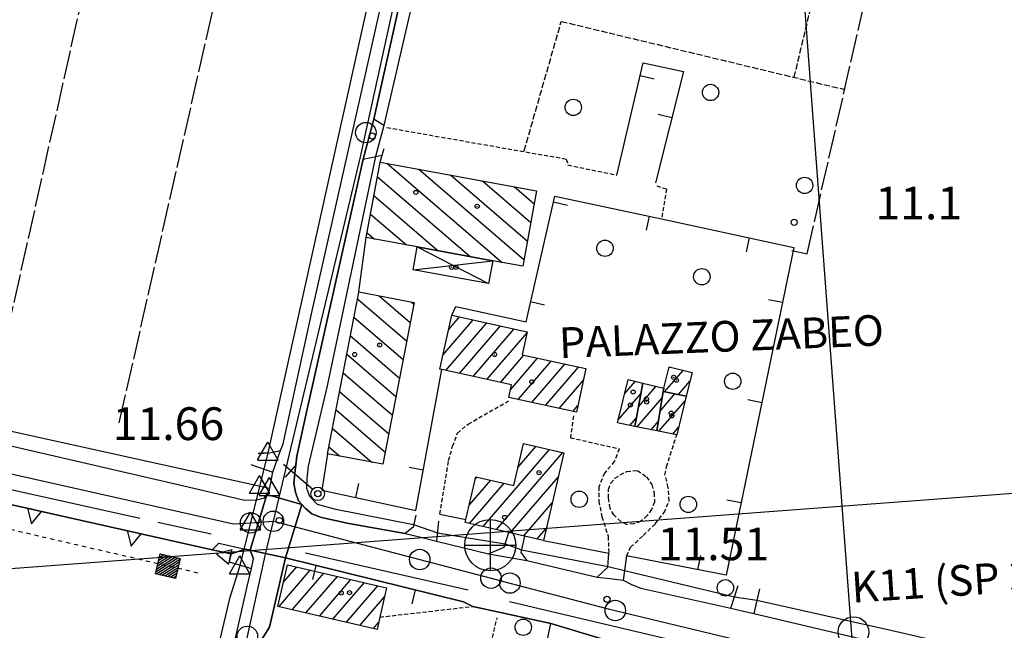
# Model space of a CAD drawing. Extents: x 1737404 to 1741714, y 5042816 to 5045945.
# Drawn here: x 1738065 to 1738306, y 5043260 to 5043409 of the extents above; entities that cross this region are included whole.
import ezdxf

# ---------------------------------------------------------------- set-up
doc = ezdxf.new("R2010")
doc.units = 0
for name, pattern in [('C', [10, 5, 5]), ('L17', [8, 7, -1]), ('L3', [1.5, 1, -0.5]), ('L4', [2, 1, -1]), ('L5', [2, 1.5, -0.5])]:
    doc.linetypes.add(name, pattern=pattern)
doc.layers.get('0').update_dxf_attribs({"linetype": 'C'})
for name, color, linetype in [('11B2', 1, 'C'), ('11D4', 1, 'C'), ('12B2', 2, 'C'), ('14G7', 3, 'C'), ('16A1', 1, 'C'), ('17A1', 1, 'C'), ('17D4', 1, 'C'), ('17I9', 1, 'C'), ('19A1', 1, 'C'), ('1A1', 4, 'C'), ('1AJ36', 1, 'C'), ('1D4', 1, 'C'), ('1I9', 4, 'C'), ('1S19', 3, 'C'), ('24E5', 2, 'C'), ('25A1', 1, 'C'), ('297', 7, 'CONTINUOUS'), ('298', 7, 'CONTINUOUS'), ('2AC29', 4, 'C'), ('2E5', 3, 'C'), ('2F6', 3, 'C'), ('2K11', 1, 'C'), ('2L12', 1, 'L3'), ('3A1', 1, 'C'), ('4B2', 3, 'C'), ('4E5', 2, 'L17'), ('5A1', 2, 'L5'), ('5F6', 1, 'C'), ('8E5', 2, 'L4'), ('9A1', 2, 'C'), ('A2E5', 1, 'C'), ('A2F6', 1, 'C'), ('A4B2', 1, 'C'), ('A4Q17', 1, 'C'), ('I2E5', 7, 'CONTINUOUS'), ('I2F6', 7, 'CONTINUOUS'), ('I4B2', 7, 'CONTINUOUS'), ('N2F6', 2, 'C'), ('N2H8', 2, 'C'), ('N2P16', 2, 'C'), ('N4A1', 2, 'C'), ('N4C3', 2, 'C'), ('N4Q17', 2, 'C')]:
    doc.layers.add(name, color=color, linetype=linetype)

# ---------------------------------------------------------------- blocks, each defined once
blk = doc.blocks.new('5F6')
at = {"layer": '5F6'}
blk.add_circle((0, 0), 2, dxfattribs=at)
blk = doc.blocks.new('2AC29')
at = {"layer": '2AC29'}
blk.add_circle((0, 0), 3.75, dxfattribs=at)
blk = doc.blocks.new('11D4')
at = {"layer": '11D4'}
for radius in [0.5, 0.01]:
    blk.add_circle((0, 0), radius, dxfattribs=at)
blk = doc.blocks.new('1AJ36')
at = {"layer": '1AJ36'}
for radius in [0.5, 0.01]:
    blk.add_circle((0, 0), radius, dxfattribs=at)
blk = doc.blocks.new('11B2')
at = {"layer": '11B2'}
blk.add_circle((0, 0), 0.75, dxfattribs=at)
blk = doc.blocks.new('12B2')
at = {"layer": '12B2'}
for p, q in [((0, 6.23015), (0, -6.26146)), ((-6.27503, 0), (6.24217, 0))]:
    blk.add_line(p, q, dxfattribs=at)
blk.add_circle((0, 0), 6.25, dxfattribs=at)
blk = doc.blocks.new('1S19')
at = {"layer": '1S19'}
for p, q in [((0, 1.62145), (0, 11.02582)), ((-2.04078, 8.59366), (1.98409, 8.59366))]:
    blk.add_line(p, q, dxfattribs=at)
for centre, radius in [((-0.05669, 0), 1.65674), ((0, 0), 0.76512)]:
    blk.add_circle(centre, radius, dxfattribs=at)
blk = doc.blocks.new('N4A1')
at = {"layer": 'N4A1'}
for p, q in [((2.4755, -1.75357), (-0.02926, 2.58115)), ((-2.5275, -1.75518), (2.4725, -1.75518))]:
    blk.add_line(p, q, dxfattribs=at)
at = {"layer": 'N4A1', "flags": 128}
blk.add_lwpolyline([(-2.52926, -1.74898), (-0.02926, 2.58115)], dxfattribs=at)
blk = doc.blocks.new('N4Q17')
at = {"layer": 'N4Q17'}
for p, q in [((2.4755, -1.75357), (-0.02926, 2.58115)), ((-2.5275, -1.75518), (2.4725, -1.75518))]:
    blk.add_line(p, q, dxfattribs=at)
at = {"layer": 'N4Q17', "flags": 128}
blk.add_lwpolyline([(-2.52926, -1.74898), (-0.02926, 2.58115)], dxfattribs=at)
blk = doc.blocks.new('N2F6')
at = {"layer": 'N2F6'}
blk.add_circle((0, -0.00928), 2.5, dxfattribs=at)
blk = doc.blocks.new('N2P16')
at = {"layer": 'N2P16'}
blk.add_circle((0, -0.00928), 2.5, dxfattribs=at)
blk = doc.blocks.new('N4C3')
at = {"layer": 'N4C3'}
for p, q in [((2.4755, -1.75357), (-0.02926, 2.58115)), ((-2.5275, -1.75518), (2.4725, -1.75518))]:
    blk.add_line(p, q, dxfattribs=at)
at = {"layer": 'N4C3', "flags": 128}
blk.add_lwpolyline([(-2.52926, -1.74898), (-0.02926, 2.58115)], dxfattribs=at)
blk = doc.blocks.new('N2H8')
at = {"layer": 'N2H8'}
blk.add_circle((0, -0.00928), 2.5, dxfattribs=at)
blk = doc.blocks.new('*X113')
at = {"color": 0}
for p, q in [((1649.89426, 991.57785), (1654.34992, 996.03351)), ((1649.89426, 992.28495), (1653.64281, 996.03351)), ((1649.89426, 992.99206), (1652.93571, 996.03351)), ((1649.89426, 993.69917), (1652.2286, 996.03351)), ((1649.89426, 994.40627), (1651.5215, 996.03351)), ((1649.89426, 995.11338), (1650.81439, 996.03351)), ((1649.89426, 995.82049), (1650.10728, 996.03351)), ((1650.05703, 991.03351), (1654.89426, 995.87074)), ((1650.76414, 991.03351), (1654.89426, 995.16363)), ((1651.47124, 991.03351), (1654.89426, 994.45653)), ((1652.17835, 991.03351), (1654.89426, 993.74942)), ((1652.88546, 991.03351), (1654.89426, 993.04231)), ((1653.59256, 991.03351), (1654.89426, 992.33521)), ((1654.29967, 991.03351), (1654.89426, 991.6281))]:
    blk.add_line(p, q, dxfattribs=at)
blk = doc.blocks.new('24E5')
at = {"layer": '24E5'}
blk.add_lwpolyline([(-2.5038, -2.57363), (-2.5038, 2.42637), (2.4962, 2.42637), (2.4962, -2.57363)], close=True, dxfattribs=at)
blk.add_blockref('*X113', (-1652.39806, -993.60714), dxfattribs=at)
blk = doc.blocks.new('25A1')
at = {"layer": '25A1'}
for p, q in [((-0.00363, 3.47618), (-1.73672, -0.02556)), ((1.78686, -0.02556), (-0.00363, 3.47618))]:
    blk.add_line(p, q, dxfattribs=at)
blk.add_lwpolyline([(-1.72138, -0.02039), (1.73357, -0.02039)], dxfattribs=at)
blk = doc.blocks.new('19A1')
at = {"layer": '19A1'}
blk.add_line((0, 0), (0, 3.50512), dxfattribs=at)

msp = doc.modelspace()

# ---------------------------------------------------------------- linework, layer by layer
at = {"layer": '16A1'}
for p, q in [((1738292.2265, 5042941.71511), (1738084.50474, 5045715.82223)), ((1737581.02662, 5043239.01497), (1740832.21005, 5043482.4218))]:
    msp.add_line(p, q, dxfattribs=at)
at = {"layer": '17A1'}
for p, q in [((1738168.55738, 5043327.20065, -3333), (1738175.97409, 5043335.81777, -3333)), ((1738169.30041, 5043323.46453, -3333), (1738179.30499, 5043335.08837, -3333)), ((1738169.90595, 5043333.3658, -3333), (1738172.6442, 5043336.54724, -3333)), ((1738172.63223, 5043322.7362, -3333), (1738182.63588, 5043334.35897, -3333)), ((1738175.96305, 5043322.0078, -3333), (1738185.96678, 5043333.62957, -3333)), ((1738179.29486, 5043321.27947, -3333), (1738189.10286, 5043332.67599, -3333)), ((1738182.62568, 5043320.55107, -3333), (1738188.35874, 5043327.21095, -3333)), ((1738185.03583, 5043318.7519, -3333), (1738191.69048, 5043326.48362, -3333)), ((1738186.95147, 5043316.37818, -3333), (1738195.0223, 5043325.75529, -3333)), ((1738190.28321, 5043315.65085, -3333), (1738198.35412, 5043325.02696, -3333)), ((1738193.61503, 5043314.92252, -3333), (1738201.68586, 5043324.29963, -3333)), ((1738222.70837, 5043318.23287, -3333), (1738227.22822, 5043323.48318, -3333)), ((1738223.7534, 5043324.04536, -3333), (1738223.96191, 5043324.28761, -3333)), ((1738196.94685, 5043314.1942, -3333), (1738202.87358, 5043321.08017, -3333)), ((1738213.00062, 5043317.79389, -3333), (1738215.60318, 5043320.81876, -3333)), ((1738226.09739, 5043317.571, -3333), (1738228.91499, 5043320.84462, -3333)), ((1738211.41956, 5043311.35861, -3333), (1738216.9053, 5043317.73222, -3333)), ((1738216.32184, 5043314.58173, -3333), (1738220.62119, 5043319.57586, -3333)), ((1738221.61749, 5043313.51505, -3333), (1738225.25165, 5043317.73633, -3333)), ((1738200.27867, 5043313.46587, -3333), (1738201.52778, 5043314.91824, -3333)), ((1738216.05647, 5043309.67401, -3333), (1738222.14835, 5043316.75186, -3333)), ((1738221.34843, 5043308.60304, -3333), (1738227.72077, 5043316.00675, -3333)), ((1738214.24396, 5043310.04073, -3333), (1738215.82067, 5043311.87263, -3333)), ((1738219.42697, 5043308.9917, -3333), (1738221.21779, 5043311.07128, -3333)), ((1738224.71992, 5043307.9208, -3333), (1738226.1351, 5043309.56612, -3333)), ((1738178.37825, 5043285.3141, -3333), (1738194.58911, 5043304.1487, -3333)), ((1738181.68608, 5043284.5579, -3333), (1738197.89048, 5043303.385, -3333)), ((1738186.87044, 5043299.77908, -3333), (1738191.28873, 5043304.91248, -3333)), ((1738175.01572, 5043290.60507, -3333), (1738180.23206, 5043296.66567, -3333)), ((1738175.0695, 5043286.06923, -3333), (1738183.53335, 5043295.90297, -3333)), ((1738176.47123, 5043296.89556, -3333), (1738176.93069, 5043297.42937, -3333)), ((1738184.99483, 5043283.80277, -3333), (1738196.71359, 5043297.41823, -3333)), ((1738188.30166, 5043283.0465, -3333), (1738195.26262, 5043291.13409, -3333)), ((1738191.61034, 5043282.29237, -3333), (1738193.81172, 5043284.84896, -3333)), ((1738128.45014, 5043265.72523, -3333), (1738136.15101, 5043274.67249, -3333)), ((1738129.55238, 5043271.60418, -3333), (1738132.84972, 5043275.43519, -3333)), ((1738131.75244, 5043264.9626, -3333), (1738139.45238, 5043273.90879, -3333)), ((1738135.05473, 5043264.19997, -3333), (1738142.75468, 5043273.14616, -3333)), ((1738138.35694, 5043263.43833, -3333), (1738146.05605, 5043272.38245, -3333)), ((1738141.65924, 5043262.6757, -3333), (1738149.35734, 5043271.61975, -3333)), ((1738144.96153, 5043261.91307, -3333), (1738152.65871, 5043270.85605, -3333)), ((1738148.26375, 5043261.15144, -3333), (1738154.29288, 5043268.15639, -3333)), ((1738151.56604, 5043260.38881, -3333), (1738152.84198, 5043261.87126, -3333))]:
    msp.add_line(p, q, dxfattribs=at)
at = {"layer": '17D4'}
for p, q in [((1738162.2936, 5043353.65601, -3333), (1738179.73036, 5043344.69034, -3333)), ((1738161.26959, 5043348.07173, -3333), (1738180.76294, 5043350.26724, -3333))]:
    msp.add_line(p, q, dxfattribs=at)
at = {"layer": '17I9'}
for p, q in [((1738154.84302, 5043374.10273, -3333), (1738183.01508, 5043349.8552, -3333)), ((1738162.63367, 5043372.6753, -3333), (1738188.3489, 5043350.54235, -3333)), ((1738152.5438, 5043370.80373, -3333), (1738175.22336, 5043351.28356, -3333)), ((1738170.42432, 5043371.24787, -3333), (1738189.1839, 5043355.10161, -3333)), ((1738178.21497, 5043369.82044, -3333), (1738190.01889, 5043359.66087, -3333)), ((1738186.00561, 5043368.39301, -3333), (1738190.85389, 5043364.22013, -3333)), ((1738151.7088, 5043366.24447, -3333), (1738167.4305, 5043352.71383, -3333)), ((1738150.87381, 5043361.68522, -3333), (1738159.63885, 5043354.14119, -3333)), ((1738150.03981, 5043357.12603, -3333), (1738151.85135, 5043355.56685, -3333)), ((1738152.96649, 5043341.71685, -3333), (1738160.57279, 5043335.17015, -3333)), ((1738147.67869, 5043340.99103, -3333), (1738159.70127, 5043330.64325, -3333)), ((1738160.87075, 5043340.19162, -3333), (1738161.4453, 5043339.69711, -3333)), ((1738146.80625, 5043336.46307, -3333), (1738158.82884, 5043326.11529, -3333)), ((1738145.93473, 5043331.93618, -3333), (1738157.95732, 5043321.58839, -3333)), ((1738145.06222, 5043327.40921, -3333), (1738157.08481, 5043317.06143, -3333)), ((1738144.19078, 5043322.88132, -3333), (1738156.2123, 5043312.53446, -3333)), ((1738143.31827, 5043318.35435, -3333), (1738155.34086, 5043308.00657, -3333)), ((1738142.44683, 5043313.82646, -3333), (1738154.46834, 5043303.4796, -3333)), ((1738141.57432, 5043309.2995, -3333), (1738151.15294, 5043301.05522, -3333)), ((1738140.7028, 5043304.7726, -3333), (1738143.2551, 5043302.57492, -3333))]:
    msp.add_line(p, q, dxfattribs=at)
at = {"layer": '1A1'}
for points in [[(1738203.49042, 5043323.90523, 18.51), (1738201.16868, 5043313.27176, 18.51), (1738184.62489, 5043316.88693, 18.51), (1738185.303, 5043319.96528, 18.51), (1738168.31349, 5043323.68046, 18.51), (1738167.81179, 5043323.79132, 18.51), (1738170.69482, 5043336.97392, 18.51), (1738189.15899, 5043332.9309, 18.51), (1738187.93455, 5043327.30455, 18.51), (1738203.49042, 5043323.90523, 18.51)], [(1738222.53596, 5043319.10246, 15.72), (1738223.82192, 5043324.32226, 15.72), (1738229.43301, 5043322.94024, 15.72), (1738228.01374, 5043317.197, 15.72), (1738222.40001, 5043318.29302, 15.72), (1738222.53596, 5043319.10246, 15.72)], [(1738217.39444, 5043320.37423, 19.16), (1738215.4363, 5043309.80007, 19.16), (1738211.2443, 5043310.64551, 19.16), (1738213.85078, 5043321.25317, 19.16), (1738217.39444, 5043320.37423, 19.16)], [(1738217.39444, 5043320.37423, 22.04), (1738222.53596, 5043319.10246, 22.04), (1738222.40001, 5043318.29302, 22.04), (1738220.83022, 5043308.70665, 22.04), (1738215.4363, 5043309.80007, 22.04), (1738217.39444, 5043320.37423, 22.04)], [(1738228.01374, 5043317.197, 19.11), (1738225.68311, 5043307.72716, 19.11), (1738220.83022, 5043308.70665, 19.11), (1738222.40001, 5043318.29302, 19.11), (1738228.01374, 5043317.197, 19.11)], [(1738198.0803, 5043303.34105, 16.97), (1738193.14079, 5043281.94263, 16.97), (1738188.50981, 5043282.9989, 16.97), (1738184.69178, 5043283.87235, 16.97), (1738174.01858, 5043286.30945, 16.97), (1738174.19058, 5043287.03936, 16.97), (1738176.6113, 5043297.50274, 16.97), (1738185.85197, 5043295.36654, 16.97), (1738188.21797, 5043305.62325, 16.97), (1738198.0803, 5043303.34105, 16.97)], [(1738130.5577, 5043275.96459, 17.15), (1738154.80277, 5043270.3607, 17.15), (1738153.14619, 5043263.19272, 17.15), (1738152.45388, 5043260.18351, 17.15), (1738128.21034, 5043265.78048, 17.15), (1738130.5577, 5043275.96459, 17.15)]]:
    msp.add_polyline3d(points, close=True, dxfattribs=at)
at = {"layer": '1D4'}
msp.add_polyline3d([(1738162.2936, 5043353.65601, 15.969), (1738180.76294, 5043350.26724, 15.969), (1738179.73036, 5043344.69034, 15.969), (1738161.26959, 5043348.07173, 15.969), (1738162.2936, 5043353.65601, 15.969)], close=True, dxfattribs=at)
at = {"layer": '1I9'}
for points in [[(1738149.82186, 5043355.9384, 16.67), (1738153.20295, 5043374.40314, 16.67), (1738191.43532, 5043367.39754, 16.67), (1738188.05423, 5043348.93279, 16.67), (1738180.76294, 5043350.26724, 16.67), (1738162.2936, 5043353.65601, 16.67), (1738149.82186, 5043355.9384, 16.67)], [(1738148.00189, 5043342.67493, 16.2), (1738161.51585, 5043340.06743, 16.2), (1738153.90017, 5043300.52682, 16.2), (1738140.38574, 5043303.12727, 16.2), (1738147.88947, 5043342.08687, 16.2), (1738148.00189, 5043342.67493, 16.2)]]:
    msp.add_polyline3d(points, close=True, dxfattribs=at)
at = {"layer": '297'}
msp.add_polyline3d([(1738125.48932, 5043293.12383, 10.96), (1738134.09294, 5043290.69625, 12.41), (1738130.12761, 5043277.63722, 11.239), (1738121.45552, 5043279.5061, 11.5), (1738125.48932, 5043293.12383, 10.96)], close=True, dxfattribs=at)
at = {"layer": '298'}
for points in [[(1738167.35466, 5043455.58074, 11.69), (1738151.65129, 5043384.86796, 11.63), (1738150.3571, 5043379.97247, 11.91), (1738149.06291, 5043375.07698, 12.19), (1738140.74643, 5043337.97195, 12.13), (1738135.24537, 5043313.29132, 12.2), (1738132.84124, 5043302.49926, 12.23), (1738132.33975, 5043298.32098, 12.23), (1738132.11902, 5043295.8174, 12.27), (1738132.49578, 5043293.71858, 12.31), (1738133.29122, 5043291.57289, 12.39), (1738134.09294, 5043290.69625, 12.41), (1738125.48932, 5043293.12383, 10.96), (1738126.0581, 5043293.89849, 10.95), (1738126.99855, 5043298.60303, 10.87), (1738127.92851, 5043301.25096, 11.105), (1738128.85854, 5043303.89789, 11.34), (1738129.54542, 5043305.49269, 11.28), (1738136.47457, 5043337.27205, 11.28), (1738141.49181, 5043359.62797, 11.258), (1738154.42771, 5043417.27609, 11.2)], [(1738125.48932, 5043293.12383, 10.96), (1738121.45552, 5043279.5061, 11.5), (1738120.24338, 5043279.7834, 11.501), (1738116.78115, 5043278.62364, 10.731), (1738112.13541, 5043279.66276, 11.506), (1738044.35089, 5043294.83231, 11.81), (1737982.43227, 5043308.65894, 11.61), (1737978.65851, 5043310.92363, 11.679), (1737957.75878, 5043315.48527, 11.774), (1737951.97317, 5043316.46612, 11.55), (1737941.70747, 5043318.69806, 11.841), (1737941.2539, 5043316.79982, 11.874), (1737921.92942, 5043321.47138, 11.836), (1737922.19493, 5043322.73377, 11.837), (1737913.57555, 5043324.94355, 11.89), (1737891.67921, 5043330.26594, 11.746), (1737872.22173, 5043333.87455, 11.913), (1737864.19334, 5043334.36557, 11.64), (1737793.76249, 5043350.44603, 11.734)], [(1737987.64136, 5043322.47797, 10.915), (1738070.4145, 5043303.34119, 11.01), (1738106.32607, 5043294.99852, 11.01), (1738117.99642, 5043292.2219, 10.976), (1738120.07828, 5043291.72692, 10.97), (1738123.01243, 5043291.87639, 10.97), (1738123.96653, 5043292.11228, 10.97), (1738124.92062, 5043292.34818, 10.97), (1738125.48932, 5043293.12383, 10.96)], [(1738219.85558, 5043254.12014, 11.65), (1738194.91453, 5043261.59939, 12.05), (1738182.64414, 5043264.34012, 11.997), (1738175.83608, 5043265.797, 12.25), (1738173.58037, 5043266.93984, 11.998), (1738130.12761, 5043277.63722, 11.239), (1738134.09294, 5043290.69625, 12.41), (1738134.09294, 5043290.69625, 12.41), (1738134.8879, 5043289.81611, 12.43), (1738136.53526, 5043288.42715, 12.51), (1738138.85754, 5043287.54703, 12.53), (1738145.60419, 5043286.0665, 12.79), (1738159.32408, 5043283.64188, 12.73), (1738163.17187, 5043282.69245, 12.7), (1738167.01873, 5043281.74194, 12.67), (1738179.7212, 5043278.68156, 12.91), (1738184.38986, 5043277.85876, 12.87), (1738189.0576, 5043277.0349, 12.83), (1738206.28643, 5043272.94952, 12.81), (1738209.43164, 5043272.59733, 12.74), (1738212.57585, 5043272.24506, 12.67), (1738214.60237, 5043271.1362, 12.67), (1738216.95558, 5043270.25839, 12.79), (1738238.94283, 5043265.39705, 12.85), (1738241.7179, 5043264.75139, 12.74), (1738244.49304, 5043264.10473, 12.63), (1738276.58793, 5043256.51122, 12.65)], [(1738045.43378, 5042932.28919, 9.71), (1738053.99629, 5042971.02611, 9.75), (1738064.45581, 5043017.48352, 9.918), (1738074.9163, 5043063.94103, 10.105), (1738076.42944, 5043070.72119, 10.116), (1738081.16563, 5043091.9158, 10.15), (1738081.85844, 5043095.42747, 9.413), (1738082.55132, 5043098.93814, 10.37), (1738086.06951, 5043114.32638, 10.25), (1738086.46817, 5043117.15917, 9.546), (1738086.86682, 5043119.99196, 10.39), (1738093.47657, 5043146.40723, 10.61), (1738095.09778, 5043153.9406, 10.658), (1738105.03844, 5043200.22786, 10.952), (1738109.04758, 5043218.877, 11.07), (1738109.73101, 5043221.89758, 11.048), (1738120.74907, 5043270.63121, 10.699), (1738121.75428, 5043275.08688, 10.667), (1738122.27986, 5043277.38965, 10.65), (1738121.45552, 5043279.5061, 11.5)], [(1738121.45552, 5043279.5061, 11.5), (1738130.12761, 5043277.63722, 11.239), (1738126.16016, 5043260.72209, 11.436), (1738121.57187, 5043253.35869, 11.15), (1738109.92309, 5043203.41855, 10.91), (1738112.38085, 5043201.98798, 10.95), (1738111.15012, 5043191.63677, 10.976), (1738109.34406, 5043184.88481, 11.049), (1738107.45915, 5043177.83312, 10.761), (1738106.2472, 5043171.30314, 10.91), (1738102.97522, 5043171.05818, 10.85), (1738100.08188, 5043158.3211, 10.814)]]:
    msp.add_polyline3d(points, dxfattribs=at)
at = {"layer": '2E5'}
msp.add_line((1738121.64894, 5043300.47095, 10.77), (1738126.99855, 5043298.60303, 10.87), dxfattribs=at)
for points in [[(1738154.13517, 5043383.30296, 11.642), (1738151.65129, 5043384.86796, 11.63), (1738167.35466, 5043455.58074, 11.69), (1738173.57036, 5043482.95839, 11.759), (1738184.13037, 5043529.43652, 11.877), (1738185.2963, 5043534.58516, 11.89), (1738204.13711, 5043618.10756, 11.83), (1738210.06564, 5043644.83294, 11.91), (1738224.94166, 5043711.9268, 12.11), (1738227.24482, 5043722.08456, 12.134), (1738243.0608, 5043791.79906, 12.298), (1738246.10082, 5043805.20104, 12.33), (1738265.63086, 5043889.66772, 12.41), (1738269.3959, 5043907.91858, 12.347), (1738281.05996, 5043964.4538, 12.15), (1738285.98162, 5043988.91464, 12.171), (1738288.07161, 5043999.30716, 12.18), (1738295.08263, 5044034.15548, 12.21), (1738299.32303, 5044051.61561, 12.63), (1738300.3727, 5044055.58424, 12.65), (1738301.5183, 5044059.12883, 12.65), (1738303.92359, 5044062.24325, 12.281), (1738304.51789, 5044063.0118, 12.19)], [(1738125.81408, 5043303.33301, 11.231), (1738123.38874, 5043303.17851, 11.245), (1738126.16442, 5043303.35523, 11.26), (1738128.85854, 5043303.89789, 11.34), (1738129.54542, 5043305.49269, 11.28), (1738136.47457, 5043337.27205, 11.28), (1738141.49181, 5043359.62797, 11.258), (1738154.42771, 5043417.27609, 11.2), (1738166.48553, 5043471.36861, 11.32), (1738168.53217, 5043480.55945, 11.34), (1738183.58871, 5043547.65472, 11.5), (1738198.56144, 5043613.05596, 11.42), (1738200.4682, 5043622.33362, 11.36), (1738199.42772, 5043624.0819, 11.34), (1738198.39063, 5043624.96798, 11.12), (1738197.98866, 5043625.31395, 11.034)], [(1738161.90247, 5043288.12809, 12.619), (1738161.24856, 5043285.1418, 12.65), (1738159.32408, 5043283.64188, 12.73), (1738145.60419, 5043286.0665, 12.79), (1738138.85754, 5043287.54703, 12.53), (1738136.53526, 5043288.42715, 12.51), (1738134.8879, 5043289.81611, 12.43), (1738134.09294, 5043290.69625, 12.41), (1738133.29122, 5043291.57289, 12.39), (1738132.49578, 5043293.71858, 12.31), (1738132.11902, 5043295.8174, 12.27), (1738132.33975, 5043298.32098, 12.23), (1738132.84124, 5043302.49926, 12.23), (1738135.24537, 5043313.29132, 12.2), (1738140.74643, 5043337.97195, 12.13), (1738149.06291, 5043375.07698, 12.19), (1738153.69894, 5043376.04282, 12.163)], [(1737986.9069, 5043328.00178, 10.912), (1737985.64827, 5043322.93948, 10.913), (1737987.64136, 5043322.47797, 10.915), (1738070.4145, 5043303.34119, 11.01), (1738106.32607, 5043294.99852, 11.01), (1738117.99642, 5043292.2219, 10.976), (1738120.07828, 5043291.72692, 10.97), (1738123.01243, 5043291.87639, 10.97), (1738123.96653, 5043292.11228, 10.97), (1738124.92062, 5043292.34818, 10.97), (1738125.48932, 5043293.12383, 10.96), (1738126.0581, 5043293.89849, 10.95), (1738126.99855, 5043298.60303, 10.87)], [(1738167.50845, 5043286.6133, 12.481), (1738167.01873, 5043281.74194, 12.67), (1738179.7212, 5043278.68156, 12.91), (1738183.52441, 5043280.3101, 13.03), (1738184.69178, 5043283.87235, 12.31)], [(1738112.13541, 5043279.66276, 11.506), (1738113.8103, 5043281.26835, 11.505), (1738120.24338, 5043279.7834, 11.501), (1738121.45552, 5043279.5061, 11.5), (1738122.27986, 5043277.38965, 10.65)], [(1738188.50981, 5043282.9989, 12.794), (1738187.59906, 5043278.94242, 12.79), (1738189.0576, 5043277.0349, 12.83), (1738206.28643, 5043272.94952, 12.81), (1738208.89322, 5043275.38203, 12.77), (1738209.07774, 5043278.78445, 12.729)], [(1738213.45024, 5043278.14005, 11.93), (1738212.57585, 5043272.24506, 12.67), (1738214.60237, 5043271.1362, 12.67), (1738216.95558, 5043270.25839, 12.79), (1738238.94283, 5043265.39705, 12.85), (1738240.72695, 5043270.87477, 12.61)], [(1738245.92598, 5043270.08065, 12.544), (1738244.49304, 5043264.10473, 12.63), (1738276.58793, 5043256.51122, 12.65), (1738330.31769, 5043244.59757, 12.59), (1738380.74465, 5043233.14565, 12.557), (1738391.78412, 5043230.63868, 12.55), (1738444.88295, 5043218.76802, 12.43), (1738460.92144, 5043215.20523, 12.35), (1738463.58143, 5043214.73046, 12.43), (1738465.36317, 5043215.21686, 12.43), (1738466.57518, 5043216.70957, 12.43), (1738467.28394, 5043220.63763, 12.429)], [(1738194.91453, 5043261.59939, 12.05), (1738219.85558, 5043254.12014, 11.65), (1738234.9688, 5043250.67263, 11.615), (1738296.91953, 5043236.52638, 11.47)]]:
    msp.add_polyline3d(points, dxfattribs=at)
at = {"layer": '2F6'}
msp.add_polyline3d([(1738083.29073, 5043120.87549, 10.59), (1738086.86682, 5043119.99196, 10.39), (1738093.47657, 5043146.40723, 10.61), (1738095.09778, 5043153.9406, 10.658), (1738105.03844, 5043200.22786, 10.952), (1738109.04758, 5043218.877, 11.07), (1738109.73101, 5043221.89758, 11.048), (1738120.74907, 5043270.63121, 10.699), (1738121.75428, 5043275.08688, 10.667), (1738122.27986, 5043277.38965, 10.65)], dxfattribs=at)
at = {"layer": '2K11'}
for p, q in [((1738033.53261, 5043300.88181, 11.89), (1738094.51756, 5043287.37736, 11.85)), ((1738098.86897, 5043286.39844, 11.85), (1738111.95259, 5043283.5782, 11.73)), ((1738134.94004, 5043278.85895, 11.61), (1738174.74955, 5043269.84837, 11.61)), ((1738184.82355, 5043267.02944, 11.61), (1738266.23122, 5043247.82241, 11.61))]:
    msp.add_line(p, q, dxfattribs=at)
at = {"layer": '2L12'}
msp.add_line((1738153.14619, 5043263.19272, 11.81), (1738175.83608, 5043265.797, 12.25), dxfattribs=at)
for points in [[(1738154.87536, 5043382.83289, 11.65), (1738198.69936, 5043375.13377, 11.61), (1738199.09755, 5043373.6864, 11.75), (1738211.02627, 5043371.22296, 11.79)], [(1738220.81138, 5043368.60605, 11.69), (1738223.22218, 5043367.80275, 11.61), (1738221.95205, 5043360.49622, 12.462)], [(1738167.84044, 5043288.35402, 11.57), (1738169.93015, 5043301.45717, 11.59), (1738170.92302, 5043304.93916, 11.59), (1738172.12547, 5043308.14, 11.55), (1738174.71717, 5043310.35877, 11.55), (1738184.60982, 5043316.04342, 11.57)], [(1738200.43003, 5043312.35502, 11.57), (1738199.72302, 5043307.03716, 11.59), (1738211.64845, 5043304.30972, 11.55), (1738210.43689, 5043301.23054, 11.55), (1738208.04861, 5043298.38418, 11.55), (1738206.6712, 5043295.02884, 11.55), (1738206.6533, 5043291.49047, 11.55), (1738207.40622, 5043287.71598, 11.55), (1738208.92272, 5043282.94467, 11.51), (1738209.07774, 5043278.78445, 11.99)], [(1738213.45024, 5043278.14005, 11.93), (1738214.42091, 5043280.25751, 11.45), (1738217.52671, 5043283.13754, 11.45), (1738220.45392, 5043286.0052, 11.47), (1738222.59245, 5043288.73158, 11.47), (1738223.82168, 5043291.56137, 11.47), (1738223.63514, 5043294.8969, 11.47), (1738222.81863, 5043297.95361, 11.47), (1738223.1952, 5043299.92932, 11.47), (1738225.68311, 5043307.72716, 11.47)], [(1738165.92577, 5043236.06288, 11.97), (1738171.61616, 5043234.57246, 11.99), (1738175.12413, 5043235.85799, 12.07), (1738179.55942, 5043253.83807, 12.136), (1738181.83154, 5043263.04478, 12.17)]]:
    msp.add_polyline3d(points, dxfattribs=at)
msp.add_polyline3d([(1738216.08655, 5043299.02506, 11.75), (1738218.27021, 5043297.49174, 11.67), (1738219.57296, 5043295.57556, 11.67), (1738220.14037, 5043293.54216, 11.67), (1738220.26946, 5043291.29542, 11.67), (1738219.49512, 5043289.50253, 11.67), (1738218.44806, 5043287.99008, 11.67), (1738216.86283, 5043286.5667, 11.67), (1738215.19147, 5043285.97224, 11.67), (1738213.40977, 5043285.80676, 11.67), (1738212.00734, 5043286.53613, 11.67), (1738210.3204, 5043288.14575, 11.67), (1738209.39165, 5043289.76802, 11.67), (1738209.00524, 5043292.3174, 11.67), (1738209.00775, 5043294.37341, 11.67), (1738209.55078, 5043295.9073, 11.69), (1738210.59697, 5043297.10981, 11.69), (1738211.87331, 5043297.9575, 11.69), (1738213.48055, 5043298.77882, 11.69), (1738216.08655, 5043299.02506, 11.75)], close=True, dxfattribs=at)
at = {"layer": '3A1'}
for p, q in [((1738147.88947, 5043342.08687, 12.206), (1738149.82186, 5043355.9384, 12.216)), ((1738167.84044, 5043288.35402, 11.57), (1738174.19058, 5043287.03936, 11.847)), ((1738193.14079, 5043281.94263, 12.515), (1738209.07774, 5043278.78445, 12.729))]:
    msp.add_line(p, q, dxfattribs=at)
for points in [[(1738211.02627, 5043371.22296, 11.79), (1738217.46566, 5043398.64042, 11.105), (1738227.36851, 5043396.55381, 10.99), (1738220.5393, 5043369.30673, 11.68)], [(1738153.20295, 5043374.40314, 12.185), (1738153.69894, 5043376.04282, 12.163), (1738154.19524, 5043377.67851, 12.032)], [(1738170.69482, 5043336.97392, 12.203), (1738171.71643, 5043339.13431, 12.236), (1738188.85757, 5043335.37633, 12.206), (1738195.90639, 5043366.0796, 11.864), (1738221.95205, 5043360.49622, 12.462), (1738254.34311, 5043353.5547, 11.065), (1738237.74536, 5043273.44848, 12.433), (1738213.45024, 5043278.14005, 11.93)], [(1738140.38574, 5043303.12727, 10.314), (1738138.9476, 5043294.19359, 10.224), (1738161.94485, 5043289.23639, 12.467), (1738168.31349, 5043323.68046, 11.945)], [(1738126.16016, 5043260.72209, 11.436), (1738130.12761, 5043277.63722, 11.239), (1738173.58037, 5043266.93984, 11.998), (1738175.83608, 5043265.797, 12.25)], [(1738125.79111, 5043252.67173, 10.99), (1738149.9489, 5043247.71115, 11.757), (1738149.33816, 5043238.91062, 11.743), (1738147.38238, 5043210.51614, 10.78), (1738166.01193, 5043206.34007, 11.488), (1738182.24427, 5043202.70557, 12.055), (1738182.4406, 5043203.63286, 12.326), (1738192.62888, 5043250.99269, 12.144), (1738194.91453, 5043261.59939, 12.05), (1738182.64414, 5043264.34012, 11.997)]]:
    msp.add_polyline3d(points, dxfattribs=at)
at = {"layer": '4B2'}
msp.add_line((1737988.25078, 5043325.12095, 10.786), (1738126.21759, 5043294.70167, 10.242), dxfattribs=at)
for points in [[(1738125.81408, 5043303.33301, 10.308), (1738149.97996, 5043411.79952, 9.57), (1738181.80647, 5043555.97525, 9.49), (1738197.94583, 5043625.14929, 9.49), (1738197.98866, 5043625.31395, 10.08)], [(1738209.53394, 5043627.23535, 11.26), (1738181.45786, 5043501.61513, 9.79), (1738154.31193, 5043384.07635, 10.07), (1738154.13517, 5043383.30296, 11.642)], [(1738152.1181, 5043375.71287, 12.172), (1738140.29967, 5043319.66772, 10.11), (1738135.66321, 5043300.07506, 10.15), (1738135.27871, 5043297.14706, 10.15), (1738135.24416, 5043294.68851, 10.19), (1738135.96139, 5043292.74354, 10.21), (1738137.82366, 5043290.78803, 10.25), (1738141.95832, 5043289.66351, 10.29), (1738161.39594, 5043285.79867, 12.643)], [(1738167.22752, 5043283.77529, 12.591), (1738183.7926, 5043281.12142, 12.866)], [(1738187.76437, 5043279.66781, 12.791), (1738208.90379, 5043275.56233, 12.768)], [(1738088.32324, 5043143.13525, 9.33), (1738090.40162, 5043153.99217, 9.37), (1738096.44769, 5043181.11838, 9.57), (1738108.33913, 5043233.25585, 9.55), (1738116.58671, 5043268.04013, 9.49), (1738118.92307, 5043275.54482, 10.36)], [(1738212.92442, 5043274.59474, 12.375), (1738239.83463, 5043268.1394, 12.73)], [(1738245.26406, 5043267.30838, 10.112), (1738277.98728, 5043260.01562, 10.07), (1738366.13425, 5043239.62832, 9.93), (1738426.59763, 5043225.67254, 9.79), (1738466.62512, 5043216.98007, 12.429)]]:
    msp.add_polyline3d(points, dxfattribs=at)
at = {"layer": '4E5'}
for points in [[(1738253.77724, 5043352.74115, 11.069), (1738257.53169, 5043351.98028, 11.013), (1738279.99484, 5043450.0243, 10.366), (1738315.78329, 5043608.25491, 11.323), (1738355.43871, 5043780.97451, 11.308), (1738391.76115, 5043940.00861, 11.239)], [(1738058.54071, 5043316.68455, 10.779), (1738098.45378, 5043495.17003, 11.53), (1738131.45073, 5043642.12799, 10.94)], [(1738089.4543, 5043310.64329, 10.78), (1738132.43062, 5043500.11866, 11.17), (1738162.82384, 5043634.55781, 10.785)]]:
    msp.add_polyline3d(points, dxfattribs=at)
at = {"layer": '5A1'}
for points in [[(1738254.36628, 5043395.10424, 11.32), (1738274.83236, 5043480.05304, 11.61), (1738297.24313, 5043577.64292, 11.21), (1738319.29396, 5043675.73943, 11.08), (1738346.49576, 5043797.44355, 11.21), (1738366.26242, 5043885.66163, 11.4), (1738370.38362, 5043912.13443, 11.3), (1738372.47141, 5043938.455, 11.45), (1738390.61037, 5043934.97942, 11.41)], [(1738188.42396, 5043377.17344, 11.53), (1738197.47311, 5043408.7786, 11.39), (1738266.73253, 5043392.12801, 11.41)]]:
    msp.add_polyline3d(points, dxfattribs=at)
at = {"layer": '8E5'}
msp.add_line((1738006.36952, 5043297.73604, -3333), (1738109.0378, 5043273.95433, -3333), dxfattribs=at)
at = {"layer": '9A1'}
msp.add_polyline3d([(1738044.35089, 5043294.83231, 11.81), (1738112.13541, 5043279.66276, 11.506), (1738116.78115, 5043278.62364, 10.731), (1738116.33847, 5043276.6871, 10.354), (1738121.75428, 5043275.08688, 10.555)], dxfattribs=at)
at = {"layer": 'A2E5', "flags": 128}
for points in [[(1737888.8089, 5043336.9927), (1737905.71428, 5043333.04761), (1737913.65613, 5043331.19426), (1737918.0257, 5043330.17358), (1737924.25382, 5043328.72043), (1737938.41169, 5043325.68279), (1737956.38277, 5043321.82249), (1737970.99435, 5043318.68544), (1737981.92779, 5043316.33502), (1737985.11273, 5043315.65286), (1737993.48169, 5043313.85455), (1738117.35118, 5043285.97202), (1738121.57745, 5043286.24931), (1738127.12828, 5043286.60973)], [(1738127.12828, 5043286.60973), (1738162.88826, 5043277.26489), (1738180.30849, 5043272.71248), (1738184.92758, 5043271.5069), (1738209.29198, 5043265.13976), (1738210.68087, 5043264.8055), (1738283.16369, 5043247.37422), (1738340.07823, 5043233.937), (1738432.05396, 5043212.22573), (1738466.43346, 5043204.68487), (1738505.8467, 5043196.03966), (1738579.6474, 5043179.85516), (1738598.43868, 5043175.73027), (1738610.14749, 5043173.16408), (1738666.75858, 5043160.74197), (1738702.89128, 5043152.81084), (1738712.66506, 5043150.66738), (1738782.45603, 5043136.13715), (1738805.22653, 5043130.33954), (1738818.06182, 5043127.07344)]]:
    msp.add_lwpolyline(points, dxfattribs=at)
at = {"layer": 'A2F6', "flags": 128}
for points in [[(1738127.12828, 5043286.60973), (1738148.50458, 5043376.03802), (1738149.71798, 5043381.59736), (1738170.71032, 5043477.41215), (1738200.61118, 5043611.10145), (1738203.97728, 5043626.30988), (1738211.70639, 5043661.21288), (1738216.12232, 5043681.13806), (1738221.36753, 5043704.82783), (1738229.45609, 5043739.95232), (1738251.2599, 5043834.66177), (1738280.22539, 5043969.84076), (1738283.13261, 5043986.47601), (1738284.2387, 5043992.83864)], [(1738047.31691, 5042932.35896), (1738060.7547, 5042988.32965), (1738073.10823, 5043044.03466), (1738074.44311, 5043050.06138), (1738077.95185, 5043065.88414), (1738079.0407, 5043070.80336), (1738079.539, 5043073.0419), (1738084.48725, 5043095.27529), (1738089.44246, 5043117.5092), (1738099.34598, 5043161.97551), (1738102.46439, 5043176.00607), (1738107.47706, 5043198.62437), (1738120.76488, 5043258.48497), (1738125.38074, 5043279.29053), (1738127.12828, 5043286.60973)]]:
    msp.add_lwpolyline(points, dxfattribs=at)
at = {"layer": 'A4B2'}
msp.add_line((1737988.25078, 5043325.12095), (1738126.21759, 5043294.70167), dxfattribs=at)
at = {"layer": 'A4B2', "flags": 128}
for points in [[(1738125.81408, 5043303.33301), (1738149.97996, 5043411.79952), (1738181.80647, 5043555.97525), (1738197.94583, 5043625.14929), (1738197.98866, 5043625.31395)], [(1738209.53394, 5043627.23535), (1738181.45786, 5043501.61513), (1738154.31193, 5043384.07635), (1738154.13517, 5043383.30296), (1738152.1181, 5043375.71287), (1738140.29967, 5043319.66772), (1738135.66321, 5043300.07506), (1738135.27871, 5043297.14706), (1738135.24416, 5043294.68851), (1738135.96139, 5043292.74354), (1738137.82366, 5043290.78803), (1738141.95832, 5043289.66351), (1738161.39594, 5043285.79867), (1738167.22752, 5043283.77529), (1738183.7926, 5043281.12142), (1738187.76437, 5043279.66781), (1738208.90379, 5043275.56233), (1738212.92442, 5043274.59474), (1738239.83463, 5043268.1394), (1738245.26406, 5043267.30838), (1738277.98728, 5043260.01562), (1738366.13425, 5043239.62832), (1738426.59763, 5043225.67254), (1738466.62512, 5043216.98007), (1738466.62512, 5043216.98007), (1738471.03187, 5043216.30714), (1738504.47122, 5043208.55851), (1738509.97182, 5043206.54944), (1738577.20832, 5043191.92634), (1738585.01743, 5043190.17234), (1738655.30151, 5043175.12251), (1738779.45173, 5043145.91265), (1738785.68911, 5043145.05986), (1738804.36502, 5043141.01657), (1738820.13131, 5043137.84855), (1738823.46259, 5043137.18134), (1738837.8225, 5043134.27307), (1738842.35722, 5043132.9358), (1738854.13936, 5043130.12738), (1738858.96355, 5043129.31721), (1738864.32506, 5043128.33567), (1738869.13506, 5043127.82228), (1738920.58471, 5043115.80092), (1738926.01071, 5043114.69483), (1738932.47084, 5043113.27806), (1738937.31682, 5043112.80648), (1738952.21728, 5043109.68395), (1738957.75528, 5043108.13998), (1738973.86562, 5043104.86433), (1738978.64579, 5043103.49027), (1739006.39151, 5043097.38416), (1739012.14679, 5043096.16633), (1739032.56132, 5043091.71264), (1739036.71781, 5043090.92669), (1739047.00646, 5043088.49684), (1739051.31667, 5043087.64017), (1739077.46595, 5043081.93501), (1739082.85858, 5043080.75221), (1739142.49207, 5043068.14905), (1739148.45455, 5043067.20447), (1739167.22223, 5043063.07474), (1739172.47615, 5043061.45434), (1739178.64444, 5043059.95754), (1739182.75267, 5043058.97242), (1739190.29547, 5043057.11922), (1739194.21804, 5043056.52435), (1739253.13423, 5043043.25571), (1739258.7373, 5043042.08866), (1739263.07993, 5043041.21435), (1739267.81908, 5043040.40182), (1739304.81197, 5043033.21388), (1739309.63408, 5043031.07878), (1739326.15767, 5043027.6154), (1739330.60304, 5043026.53417), (1739336.9844, 5043024.69631), (1739342.63767, 5043023.91711), (1739346.89175, 5043022.8727), (1739351.47115, 5043022.18459), (1739371.4247, 5043018.43745), (1739380.33203, 5043015.94629), (1739389.93832, 5043014.04498), (1739394.14938, 5043013.26712), (1739396.91247, 5043012.25952), (1739402.10128, 5043010.86589), (1739413.96319, 5043008.25194), (1739419.1921, 5043007.26045), (1739450.58994, 5042999.88729)], [(1738042.65318, 5042932.1783), (1738045.82815, 5042947.32923), (1738060.19613, 5043009.50794), (1738071.93223, 5043059.63606), (1738072.98749, 5043064.48157), (1738074.49221, 5043071.38746), (1738079.16835, 5043092.84835), (1738080.91735, 5043098.99633), (1738084.46587, 5043114.81004), (1738088.32324, 5043143.13525), (1738090.40162, 5043153.99217), (1738096.44769, 5043181.11838), (1738108.33913, 5043233.25585), (1738116.58671, 5043268.04013), (1738118.92307, 5043275.54482)]]:
    msp.add_lwpolyline(points, dxfattribs=at)
at = {"layer": 'A4Q17', "flags": 128}
msp.add_lwpolyline([(1738118.92307, 5043275.54482), (1738121.57745, 5043286.24931), (1738125.81408, 5043303.33301)], dxfattribs=at)
at = {"layer": 'I2E5'}
for points in [[(1738149.06291, 5043375.07698, 12.19), (1738150.3571, 5043379.97247, 11.91), (1738151.65129, 5043384.86796, 11.63)], [(1738126.99855, 5043298.60303, 10.87), (1738127.92851, 5043301.25096, 11.105), (1738128.85854, 5043303.89789, 11.34)], [(1738044.35089, 5043294.83231, 11.81), (1738112.13541, 5043279.66276, 11.506), (1738116.78115, 5043278.62364, 10.731), (1738120.24338, 5043279.7834, 11.501)], [(1738159.32408, 5043283.64188, 12.73), (1738163.17187, 5043282.69245, 12.7), (1738167.01873, 5043281.74194, 12.67)], [(1738130.12761, 5043277.63722, 11.239), (1738173.58037, 5043266.93984, 11.998), (1738175.83608, 5043265.797, 12.25), (1738182.64414, 5043264.34012, 11.997), (1738194.91453, 5043261.59939, 12.05)], [(1738179.7212, 5043278.68156, 12.91), (1738184.38986, 5043277.85876, 12.87), (1738189.0576, 5043277.0349, 12.83)], [(1738206.28643, 5043272.94952, 12.81), (1738209.43164, 5043272.59733, 12.74), (1738212.57585, 5043272.24506, 12.67)], [(1738238.94283, 5043265.39705, 12.85), (1738241.7179, 5043264.75139, 12.74), (1738244.49304, 5043264.10473, 12.63)]]:
    msp.add_polyline3d(points, dxfattribs=at)
at = {"layer": 'I2F6'}
msp.add_polyline3d([(1738121.57187, 5043253.35869, 10.486), (1738126.16016, 5043260.72209, 11.436), (1738130.12761, 5043277.63722, 11.239)], dxfattribs=at)
at = {"layer": 'I4B2'}
for points in [[(1738154.13517, 5043383.30296, 11.642), (1738152.1181, 5043375.71287, 12.172)], [(1738161.39594, 5043285.79867, 12.643), (1738167.22752, 5043283.77529, 12.591)], [(1738183.7926, 5043281.12142, 12.866), (1738187.76437, 5043279.66781, 12.791)], [(1738208.90379, 5043275.56233, 12.768), (1738212.92442, 5043274.59474, 12.375)], [(1738239.83463, 5043268.1394, 12.73), (1738245.26406, 5043267.30838, 10.112)]]:
    msp.add_polyline3d(points, dxfattribs=at)

# ---------------------------------------------------------------- block references
at = {"layer": '11B2'}
for p in [(1738151.27863, 5043380.75047, 11.21), (1738254.38615, 5043359.67727, 11.09), (1738128.57936, 5043286.79759, 11.66), (1738208.64294, 5043267.54011, 11.51)]:
    msp.add_blockref('11B2', p, dxfattribs=at)
at = {"layer": '11D4'}
for p in [(1738161.92967, 5043366.98261, 16.67), (1738171.75508, 5043348.66421, 15.969), (1738147.00255, 5043327.35792, 16.2), (1738181.19145, 5043327.37133, 18.51), (1738224.93578, 5043321.78121, 15.72), (1738214.36429, 5043315.02384, 19.16), (1738218.36714, 5043315.75374, 22.04), (1738224.48119, 5043312.36859, 19.11), (1738183.63225, 5043287.54967, 16.97), (1738145.73309, 5043269.16823, 17.15)]:
    msp.add_blockref('11D4', p, dxfattribs=at)
at = {"layer": '12B2'}
msp.add_blockref('12B2', (1738180.12055, 5043280.76829, 12.075), dxfattribs=at)
at = {"layer": '19A1'}
for p, rotation in [((1738216.74245, 5043395.5617, -3333), 256.782), ((1738224.52004, 5043385.18693, -3333), 75.922), ((1738195.58414, 5043364.67757, -3333), 257.072), ((1738218.94542, 5043361.14058, -3333), 167.902), ((1738243.39184, 5043355.90179, -3333), 167.912), ((1738189.99039, 5043340.31089, -3333), 257.082), ((1738251.54309, 5043340.04035, -3333), 78.292), ((1738246.47034, 5043315.55923, -3333), 78.292), ((1738163.76792, 5043299.09644, -3333), 79.52199999999999), ((1738147.30682, 5043292.39154, -3333), 347.832), ((1738241.39758, 5043291.07812, -3333), 78.30199999999999), ((1738230.8749, 5043274.77433, -3333), 349.0719999999999), ((1738137.53372, 5043275.81395, -3333), 166.172), ((1738161.8097, 5043269.83732, -3333), 166.172)]:
    msp.add_blockref('19A1', p, dxfattribs=dict(at, rotation=rotation))
at = {"layer": '1AJ36'}
for p in [(1738176.92967, 5043363.57378, 12.27), (1738170.69746, 5043348.65924, 12.456), (1738153.0892, 5043329.66987, 12.27), (1738190.2939, 5043320.69194, 12.27), (1738225.58415, 5043321.07762, 12.07), (1738215.03657, 5043318.17998, 12.07), (1738218.30965, 5043316.52163, 12.07), (1738224.32314, 5043313.01964, 12.07), (1738192.05915, 5043298.47976, 12.11), (1738143.7184, 5043269.0876, 10.99)]:
    msp.add_blockref('1AJ36', p, dxfattribs=at)
at = {"layer": '1S19', "rotation": 49.412}
msp.add_blockref('1S19', (1738137.98221, 5043293.34511, 10.75), dxfattribs=at)
at = {"layer": '24E5', "rotation": 346.952}
msp.add_blockref('24E5', (1738101.35924, 5043275.73313, -3333), dxfattribs=at)
at = {"layer": '25A1'}
for p, rotation in [((1738068.74763, 5043289.37217, -3333), 167.382), ((1738093.14537, 5043283.91211, -3333), 167.392), ((1738116.60748, 5043277.86252, -3333), 77.132)]:
    msp.add_blockref('25A1', p, dxfattribs=dict(at, rotation=rotation))
at = {"layer": '2AC29'}
msp.add_blockref('2AC29', (1738268.873, 5043259.52582, -3333), dxfattribs=at)
at = {"layer": '5F6'}
for p in [(1738233.95181, 5043391.40169, 12.17), (1738200.41002, 5043387.75426, 12.33), (1738256.93769, 5043368.70135, 12.12), (1738208.16539, 5043353.33768, 11.85), (1738231.8234, 5043346.37313, 11.85), (1738239.36827, 5043320.83599, 12.12), (1738201.85363, 5043291.97352, 11.79), (1738228.5229, 5043290.71895, 11.93), (1738237.58614, 5043270.33778, 12.12), (1738188.18068, 5043260.71216, 12.73)]:
    msp.add_blockref('5F6', p, dxfattribs=at)
at = {"layer": 'N2F6'}
msp.add_blockref('N2F6', (1738121.57745, 5043286.24931), dxfattribs=at)
at = {"layer": 'N2H8'}
msp.add_blockref('N2H8', (1738127.12828, 5043286.60973), dxfattribs=at)
at = {"layer": 'N2P16'}
for p in [(1738149.71798, 5043381.59736), (1738162.88826, 5043277.26489), (1738180.30849, 5043272.71248), (1738184.92758, 5043271.5069), (1738210.68087, 5043264.8055), (1738120.76488, 5043258.48497)]:
    msp.add_blockref('N2P16', p, dxfattribs=at)
at = {"layer": 'N4A1'}
for p in [(1738125.81408, 5043303.33301), (1738126.21759, 5043294.70167), (1738118.92307, 5043275.54482)]:
    msp.add_blockref('N4A1', p, dxfattribs=at)
at = {"layer": 'N4C3'}
msp.add_blockref('N4C3', (1738123.80302, 5043295.23392), dxfattribs=at)
msp.add_blockref('N4C3', (1738123.80302, 5043295.23392), dxfattribs=at)
at = {"layer": 'N4Q17'}
msp.add_blockref('N4Q17', (1738121.57745, 5043286.24931), dxfattribs=at)

# ---------------------------------------------------------------- texts
at = {"layer": '11B2'}
for s, p in [('11.1                                   ', (1738274.23314, 5043360.39098)), ('11.66                                  ', (1738087.84802, 5043306.46052)), ('11.51                                  ', (1738221.01975, 5043277.08114))]:
    msp.add_text(s, height=8, dxfattribs=at).set_placement(p)
at = {"layer": '14G7'}
msp.add_text('PALAZZO ZABEO                          ', height=7.5, rotation=362.282, dxfattribs=at).set_placement((1738197.0631, 5043326.45162))
at = {"layer": '2AC29'}
msp.add_text('K11 (SP 32)                            ', height=7.5, rotation=363.692, dxfattribs=at).set_placement((1738268.60158, 5043266.7009))

doc.saveas('drawing.dxf')
